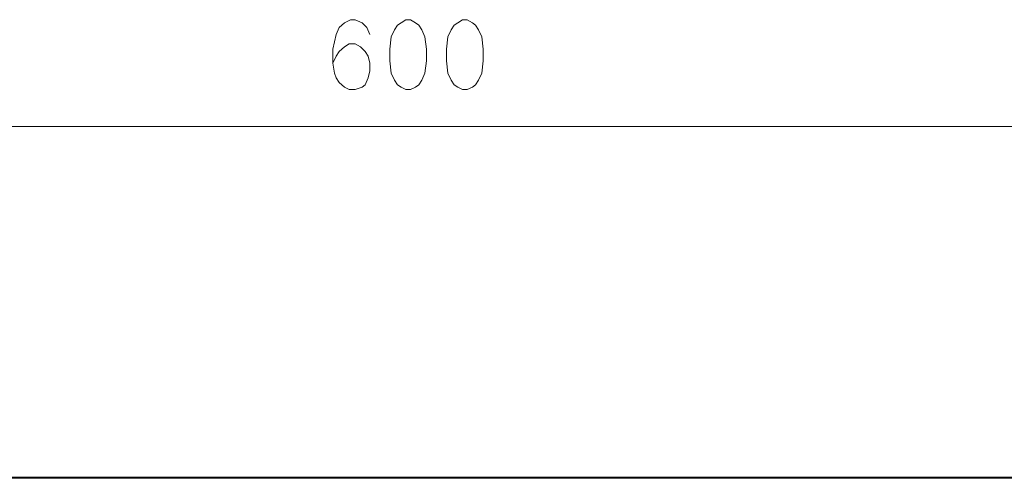
# Model space of a CAD drawing. Units: millimetres. Extents: x 0 to 210, y 2 to 295.
# Drawn here: x 151 to 176, y 77 to 88 of the extents above; entities that cross this region are included whole.
import ezdxf

# ---------------------------------------------------------------- set-up
doc = ezdxf.new("R2010")
doc.units = ezdxf.units.MM
doc.header["$MEASUREMENT"] = 0
doc.layers.add('Warstwa 1', color=7, linetype='Continuous', lineweight=0)

msp = doc.modelspace()

# ---------------------------------------------------------------- linework, layer by layer
at = {"layer": 'Warstwa 1', "color": 18, "lineweight": 5, "true_color": 0x010101}
for p, q in [((159.161, 88.407), (159.002, 88.328)), ((159.28, 88.407), (159.161, 88.407)), ((159.452, 88.328), (159.28, 88.407)), ((160.568, 88.407), (160.449, 88.328)), ((160.687, 88.407), (160.568, 88.407)), ((160.82, 88.328), (160.687, 88.407)), ((162.015, 88.407), (161.896, 88.328)), ((162.134, 88.407), (162.015, 88.407)), ((162.267, 88.328), (162.134, 88.407)), ((158.87, 88.209), (158.791, 88.031)), ((159.002, 88.328), (158.87, 88.209)), ((159.571, 88.209), (159.452, 88.328)), ((159.651, 88.031), (159.571, 88.209)), ((160.277, 88.15), (160.198, 87.972)), ((160.357, 88.268), (160.277, 88.15)), ((160.449, 88.328), (160.357, 88.268)), ((160.899, 88.268), (160.82, 88.328)), ((160.979, 88.15), (160.899, 88.268)), ((161.058, 87.972), (160.979, 88.15)), ((161.724, 88.15), (161.645, 87.972)), ((161.803, 88.268), (161.724, 88.15)), ((161.896, 88.328), (161.803, 88.268)), ((162.346, 88.268), (162.267, 88.328)), ((162.425, 88.15), (162.346, 88.268)), ((162.505, 87.972), (162.425, 88.15)), ((158.791, 88.031), (158.711, 87.656)), ((160.198, 87.972), (160.158, 87.656)), ((161.098, 87.656), (161.058, 87.972)), ((161.645, 87.972), (161.605, 87.656)), ((162.544, 87.656), (162.505, 87.972)), ((158.711, 87.656), (158.711, 87.301)), ((159.002, 87.715), (158.87, 87.597)), ((159.121, 87.794), (159.002, 87.715)), ((159.28, 87.794), (159.121, 87.794)), ((159.413, 87.715), (159.28, 87.794)), ((159.532, 87.597), (159.413, 87.715)), ((160.158, 87.656), (160.158, 87.36)), ((161.098, 87.36), (161.098, 87.656)), ((161.605, 87.656), (161.605, 87.36)), ((162.544, 87.36), (162.544, 87.656)), ((158.791, 87.478), (158.711, 87.301)), ((158.87, 87.597), (158.791, 87.478)), ((159.611, 87.478), (159.532, 87.597)), ((159.651, 87.301), (159.611, 87.478)), ((158.711, 87.301), (158.751, 87.044)), ((159.651, 87.103), (159.651, 87.301)), ((160.158, 87.36), (160.198, 87.044)), ((161.058, 87.044), (161.098, 87.36)), ((161.605, 87.36), (161.645, 87.044)), ((162.505, 87.044), (162.544, 87.36)), ((158.751, 87.044), (158.791, 86.925)), ((158.791, 86.925), (158.87, 86.807)), ((159.532, 86.748), (159.611, 86.925)), ((159.611, 86.925), (159.651, 87.103)), ((160.198, 87.044), (160.277, 86.866)), ((160.979, 86.866), (161.058, 87.044)), ((161.645, 87.044), (161.724, 86.866)), ((162.425, 86.866), (162.505, 87.044)), ((158.87, 86.807), (159.002, 86.688)), ((159.002, 86.688), (159.121, 86.629)), ((159.121, 86.629), (159.28, 86.629)), ((159.28, 86.629), (159.452, 86.688)), ((159.452, 86.688), (159.532, 86.748)), ((160.277, 86.866), (160.357, 86.748)), ((160.357, 86.748), (160.449, 86.688)), ((160.449, 86.688), (160.568, 86.629)), ((160.568, 86.629), (160.687, 86.629)), ((160.687, 86.629), (160.82, 86.688)), ((160.82, 86.688), (160.899, 86.748)), ((160.899, 86.748), (160.979, 86.866)), ((161.724, 86.866), (161.803, 86.748)), ((161.803, 86.748), (161.896, 86.688)), ((161.896, 86.688), (162.015, 86.629)), ((162.015, 86.629), (162.134, 86.629)), ((162.134, 86.629), (162.267, 86.688)), ((162.267, 86.688), (162.346, 86.748)), ((162.346, 86.748), (162.425, 86.866)), ((128.122, 85.681), (193.134, 85.681)), ((130.05, 76.71), (191.205, 76.71)), ((149.231, 76.743), (192.863, 76.743))]:
    msp.add_line(p, q, dxfattribs=at)

doc.saveas('drawing.dxf')
